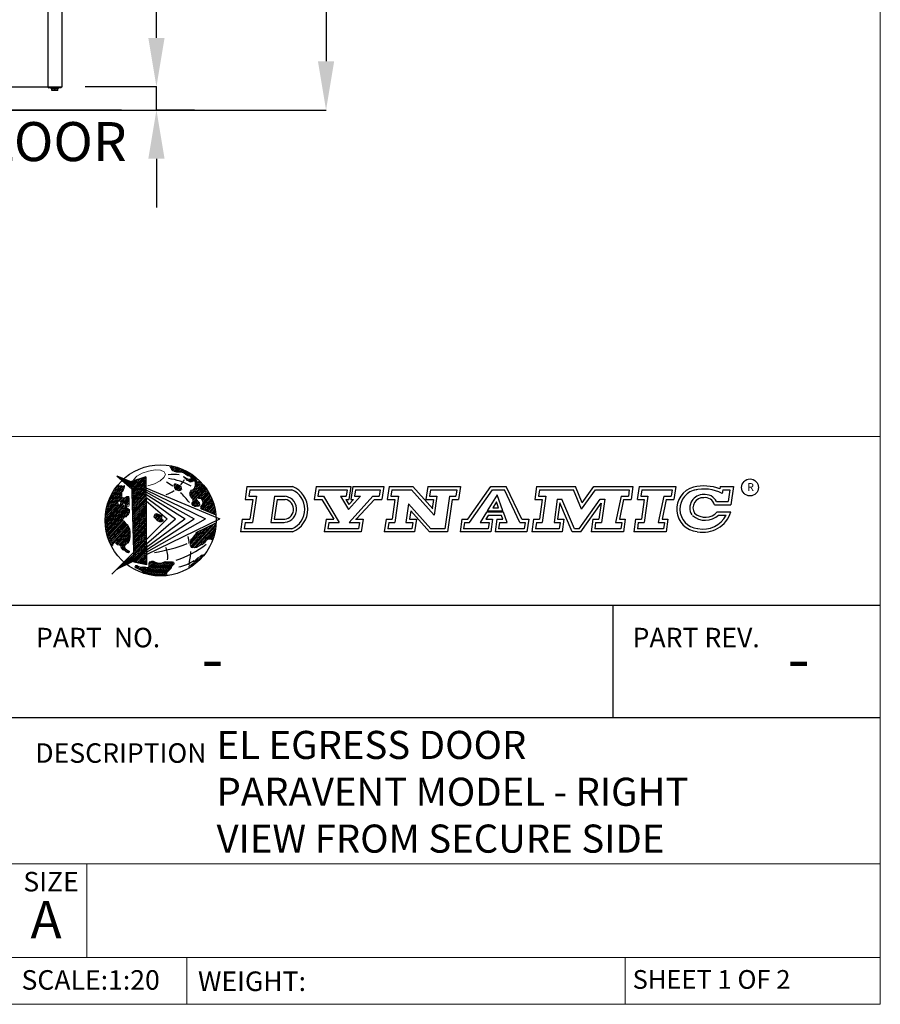
# Model space of a CAD drawing. Units: inches. Extents: x 11.2 to 21.5, y 0.4 to 8.2.
# Drawn here: x 19.2 to 21.5, y 0.4 to 3 of the extents above; entities that cross this region are included whole.
import ezdxf

# ---------------------------------------------------------------- set-up
doc = ezdxf.new("R2010")
doc.units = ezdxf.units.IN
doc.header["$MEASUREMENT"] = 0
doc.header["$PDSIZE"] = -1
doc.layers.add('FORMAT', color=7, linetype='Continuous')
doc.styles.add('SLDTEXTSTYLE0', font='GOTHIC.TTF', dxfattribs={"width": 0.913})
doc.styles.add('SLDTEXTSTYLE1', font='GOTHICB.TTF', dxfattribs={"width": 0.913})
doc.dimstyles.new('SLDDIMSTYLE0', dxfattribs={"dimtxt": 0.104167, "dimasz": 0.13, "dimexe": 0, "dimexo": 0.0625, "dimgap": 0.026042, "dimtad": 1, "dimlfac": 20, "dimrnd": 1e-09, "dimzin": 12, "dimdsep": 46, "dimtxsty": 'SLDTEXTSTYLE0', "dimsah": 1, "dimcen": 0.09, "dimadec": 0, "dimazin": 3, "dimtfac": 1, "dimtmove": 0, "dimatfit": 0, "dimfxl": 1, "dimfrac": 2, "dimtolj": 1, "dimtzin": 12, "dimarcsym": 0})

# ---------------------------------------------------------------- blocks, each defined once
blk = doc.blocks.new('*D31')
at = {"layer": 'Defpoints', "color": 0, "transparency": 16777216}
for p in [(19.3448, 2.8409), (19.5977, 2.7784), (19.762, 2.7784)]:
    blk.add_point(p, dxfattribs=at)
at = {"layer": 'FORMAT', "color": 0, "lineweight": -2, "transparency": 16777216}
for p, q in [((19.5977, 2.9709), (19.5977, 3.4288)), ((19.4073, 2.8409), (19.5977, 2.8409)), ((19.5977, 2.7784), (19.5977, 2.8409)), ((19.6995, 2.7784), (19.5977, 2.7784)), ((19.5977, 2.6484), (19.5977, 2.5184))]:
    blk.add_line(p, q, dxfattribs=at)
at = {"layer": 'FORMAT', "color": 0, "transparency": 16777216}
for points in [[(19.576, 2.9709), (19.6194, 2.9709), (19.5977, 2.8409)], [(19.576, 2.6484), (19.6194, 2.6484), (19.5977, 2.7784)]]:
    blk.add_solid(points, dxfattribs=at)
at = {"layer": 'FORMAT', "color": 0, "transparency": 16777216, "insert": (19.4623, 3.2649), "char_height": 0.10417, "attachment_point": 2, "rotation": 90, "style": 'SLDTEXTSTYLE0'}
blk.add_mtext('\\A1;1.25"', dxfattribs=at)
blk = doc.blocks.new('*D32')
at = {"layer": 'Defpoints', "color": 0, "transparency": 16777216}
for p in [(17.4893, 6.8176), (16.6837, 2.7784), (20.0504, 2.7784)]:
    blk.add_point(p, dxfattribs=at)
at = {"layer": 'FORMAT', "color": 0, "lineweight": -2, "transparency": 16777216}
for p, q in [((17.5518, 6.8176), (20.0504, 6.8176)), ((20.0504, 6.6876), (20.0504, 2.9084)), ((16.7462, 2.7784), (20.0504, 2.7784))]:
    blk.add_line(p, q, dxfattribs=at)
at = {"layer": 'FORMAT', "color": 0, "transparency": 16777216}
for points in [[(20.0287, 6.6876), (20.0721, 6.6876), (20.0504, 6.8176)], [(20.0287, 2.9084), (20.0721, 2.9084), (20.0504, 2.7784)]]:
    blk.add_solid(points, dxfattribs=at)
at = {"layer": 'FORMAT', "color": 0, "transparency": 16777216, "insert": (19.9696, 4.798), "char_height": 0.10417, "attachment_point": 5, "rotation": 90, "style": 'SLDTEXTSTYLE0'}
blk.add_mtext('\\A1;80.75"', dxfattribs=at)

msp = doc.modelspace()

# ---------------------------------------------------------------- linework, layer by layer
at = {"color": 8, "linetype": 'Continuous', "lineweight": 18, "true_color": 0x808080}
for p, q in [((21.52971, 0.39207), (21.52971, 8.19207)), ((15.30981, 1.90727), (21.52971, 1.90727)), ((19.21136, 0.76707), (21.52971, 0.76707)), ((19.41207, 0.76707), (19.41207, 0.51707)), ((19.21136, 0.51707), (21.52971, 0.51707)), ((19.67892, 0.51707), (19.67892, 0.39207)), ((20.84836, 0.51707), (20.84836, 0.39207)), ((21.52971, 0.39207), (11.22971, 0.39207))]:
    msp.add_line(p, q, dxfattribs=at)
for p, q in [((19.30782, 7.63942), (19.30782, 2.83942)), ((19.34482, 7.63942), (19.34482, 2.83942)), ((19.34482, 2.83942), (19.30782, 2.83942)), ((19.34332, 2.83942), (19.30932, 2.83942)), ((19.34332, 2.83763), (19.30932, 2.83763)), ((19.33409, 2.83008), (19.31854, 2.83008)), ((19.50409, 2.77841), (13.86338, 2.77841))]:
    msp.add_line(p, q)
at = {"color": 7, "linetype": 'Continuous', "lineweight": 25}
for p, q in [((19.30782, 2.83942), (19.00158, 2.83942)), ((19.30932, 2.83763), (19.30932, 2.83942)), ((19.30932, 2.83763), (19.31031, 2.83763)), ((19.31013, 2.83763), (19.31013, 2.83942)), ((19.31031, 2.83763), (19.31031, 2.83942)), ((19.31597, 2.83763), (19.31597, 2.83612)), ((19.31632, 2.83942), (19.31632, 2.83763)), ((19.31632, 2.83763), (19.31632, 2.83942)), ((19.32064, 2.83763), (19.32064, 2.83942)), ((19.32132, 2.83942), (19.32132, 2.83763)), ((19.33132, 2.83763), (19.33132, 2.83942)), ((19.332, 2.83763), (19.332, 2.83942)), ((19.33632, 2.83763), (19.33632, 2.83942)), ((19.33632, 2.83942), (19.33632, 2.83763)), ((19.33667, 2.83612), (19.33667, 2.83763)), ((19.34232, 2.83763), (19.34232, 2.83942)), ((19.3425, 2.83763), (19.3425, 2.83942)), ((19.34332, 2.83763), (19.34332, 2.83942)), ((19.33667, 2.83612), (19.31597, 2.83612)), ((19.31896, 2.83612), (19.31812, 2.83612)), ((19.31812, 2.83612), (19.32548, 2.83612)), ((19.31812, 2.83078), (19.31812, 2.83612)), ((19.31846, 2.8301), (19.3185, 2.83008)), ((19.32716, 2.83612), (19.31896, 2.83612)), ((19.31896, 2.83008), (19.31896, 2.83612)), ((19.32548, 2.83612), (19.33367, 2.83612)), ((19.32548, 2.83008), (19.32548, 2.83612)), ((19.33451, 2.83612), (19.32716, 2.83612)), ((19.32716, 2.83008), (19.32716, 2.83612)), ((19.33367, 2.83612), (19.33451, 2.83612)), ((19.33367, 2.83008), (19.33367, 2.83612)), ((19.33451, 2.83078), (19.33451, 2.83612))]:
    msp.add_line(p, q, dxfattribs=at)
for points in [[(19.31812, 2.83078), (19.31815, 2.83068), (19.31822, 2.83048), (19.31832, 2.83026), (19.31843, 2.83011), (19.3185, 2.83009), (19.31854, 2.83008)], [(19.33451, 2.83078), (19.33448, 2.83068), (19.33441, 2.83048), (19.33431, 2.83026), (19.3342, 2.83011), (19.33413, 2.83009), (19.33409, 2.83008)]]:
    msp.add_open_spline(points, degree=3, knots=[0, 0, 0, 0, 0.2472686, 0.4953626, 0.746874, 1, 1, 1, 1], dxfattribs=at)
at = {"layer": 'FORMAT', "color": 7, "linetype": 'Continuous', "lineweight": 18}
for p, q in [((19.57673, 1.81502), (19.55964, 1.80905)), ((19.59403, 1.81788), (19.57673, 1.81502)), ((19.60874, 1.81716), (19.59403, 1.81788)), ((19.61847, 1.81298), (19.60874, 1.81716)), ((19.62166, 1.80602), (19.61847, 1.81298)), ((19.63647, 1.82387), (19.63352, 1.82778)), ((19.63833, 1.81935), (19.63647, 1.82387)), ((19.6411, 1.81554), (19.63833, 1.81935)), ((19.64573, 1.81355), (19.6411, 1.81554)), ((19.65049, 1.81267), (19.64573, 1.81355)), ((19.65084, 1.81214), (19.64684, 1.81347)), ((19.54553, 1.80093), (19.53667, 1.79198)), ((19.55964, 1.80905), (19.54553, 1.80093)), ((19.5924, 1.78082), (19.60748, 1.78852)), ((19.60748, 1.78852), (19.61779, 1.7974)), ((19.61779, 1.7974), (19.62166, 1.80602)), ((19.66083, 1.81181), (19.65084, 1.81214)), ((19.66616, 1.81148), (19.66083, 1.81181)), ((19.67182, 1.80981), (19.66616, 1.81148)), ((19.6711, 1.79867), (19.66949, 1.8005)), ((19.66949, 1.8005), (19.67449, 1.79817)), ((19.67482, 1.79518), (19.6711, 1.79867)), ((19.67882, 1.80383), (19.67182, 1.80981)), ((19.67449, 1.79817), (19.68182, 1.79385)), ((19.68015, 1.78952), (19.67482, 1.79518)), ((19.68148, 1.80216), (19.67882, 1.80383)), ((19.68415, 1.78786), (19.68015, 1.78952)), ((19.68881, 1.80017), (19.68148, 1.80216)), ((19.68182, 1.79385), (19.68701, 1.79343)), ((19.68681, 1.78586), (19.68415, 1.78786)), ((19.68701, 1.79343), (19.69048, 1.79551)), ((19.69048, 1.79551), (19.68881, 1.80017)), ((19.69544, 1.78843), (19.69148, 1.78586)), ((19.6988, 1.78952), (19.69544, 1.78843)), ((19.70147, 1.78586), (19.6988, 1.78952)), ((19.49392, 1.777), (19.49549, 1.7771)), ((19.49549, 1.7771), (19.49928, 1.77567)), ((19.49928, 1.77567), (19.50441, 1.77653)), ((19.50441, 1.77653), (19.50555, 1.77482)), ((19.50555, 1.77482), (19.50925, 1.7751)), ((19.50982, 1.76457), (19.5084, 1.76002)), ((19.50925, 1.7751), (19.51238, 1.77624)), ((19.51125, 1.7697), (19.50982, 1.76457)), ((19.51262, 1.7738), (19.51125, 1.7697)), ((19.51238, 1.77624), (19.51262, 1.7738)), ((19.575, 1.77553), (19.5924, 1.78082)), ((19.64584, 1.78087), (19.64474, 1.77812)), ((19.64474, 1.77812), (19.64484, 1.77422)), ((19.64484, 1.77422), (19.64649, 1.76878)), ((19.64956, 1.78098), (19.64584, 1.78087)), ((19.64649, 1.76878), (19.64984, 1.7649)), ((19.6545, 1.77887), (19.64956, 1.78098)), ((19.64984, 1.7649), (19.6585, 1.76257)), ((19.65989, 1.77624), (19.6545, 1.77887)), ((19.6585, 1.76257), (19.66383, 1.7639)), ((19.6635, 1.77289), (19.65989, 1.77624)), ((19.66516, 1.76557), (19.6635, 1.77289)), ((19.69148, 1.78586), (19.68681, 1.78586)), ((19.68681, 1.75825), (19.68981, 1.76357)), ((19.68981, 1.76357), (19.69614, 1.76523)), ((19.69614, 1.76523), (19.6988, 1.76823)), ((19.6988, 1.76823), (19.70147, 1.77655)), ((19.70147, 1.77655), (19.70147, 1.78586)), ((19.49967, 1.73488), (19.49561, 1.73378)), ((19.50151, 1.73341), (19.49948, 1.73488)), ((19.50526, 1.75945), (19.50498, 1.75433)), ((19.50498, 1.75433), (19.50498, 1.74807)), ((19.50498, 1.74807), (19.50583, 1.74465)), ((19.5084, 1.76002), (19.50526, 1.75945)), ((19.50583, 1.74465), (19.50925, 1.74351)), ((19.50925, 1.74351), (19.51295, 1.74323)), ((19.51295, 1.74323), (19.51609, 1.74494)), ((19.51609, 1.74494), (19.51837, 1.74693)), ((19.51837, 1.74693), (19.5215, 1.74721)), ((19.5215, 1.74721), (19.52435, 1.74693)), ((19.52435, 1.74693), (19.52464, 1.74181)), ((19.52464, 1.74181), (19.52492, 1.73725)), ((19.52492, 1.73725), (19.52521, 1.73213)), ((19.68681, 1.75026), (19.68681, 1.75825)), ((19.69114, 1.74361), (19.68681, 1.75026)), ((19.69481, 1.73962), (19.69114, 1.74361)), ((19.69514, 1.73629), (19.69481, 1.73962)), ((19.69481, 1.73163), (19.69514, 1.73629)), ((19.7038, 1.74361), (19.70379, 1.74155)), ((19.70379, 1.74155), (19.70513, 1.73862)), ((19.7088, 1.74228), (19.7038, 1.74361)), ((19.70513, 1.73862), (19.7098, 1.7333)), ((19.71113, 1.74161), (19.7088, 1.74228)), ((19.71679, 1.74195), (19.71113, 1.74161)), ((19.72012, 1.73762), (19.71679, 1.74195)), ((19.72145, 1.73163), (19.72012, 1.73762)), ((19.49561, 1.73378), (19.49468, 1.73027)), ((19.49468, 1.73027), (19.49524, 1.72788)), ((19.49524, 1.72788), (19.49653, 1.72456)), ((19.49653, 1.72456), (19.50059, 1.72511)), ((19.50059, 1.72511), (19.50207, 1.7288)), ((19.50225, 1.73101), (19.50151, 1.73341)), ((19.50207, 1.7288), (19.50225, 1.73101)), ((19.50798, 1.72953), (19.50798, 1.72732)), ((19.51148, 1.72953), (19.50798, 1.72953)), ((19.50798, 1.72732), (19.50871, 1.72363)), ((19.50871, 1.72363), (19.51093, 1.72234)), ((19.51093, 1.72234), (19.51315, 1.72179)), ((19.51462, 1.7264), (19.51278, 1.72898)), ((19.51315, 1.72179), (19.51481, 1.72216)), ((19.51536, 1.72437), (19.51462, 1.7264)), ((19.51481, 1.72216), (19.51536, 1.72437)), ((19.51894, 1.72075), (19.51609, 1.71932)), ((19.51609, 1.71932), (19.51894, 1.71705)), ((19.52407, 1.72132), (19.51894, 1.72075)), ((19.51894, 1.71705), (19.52207, 1.7142)), ((19.52207, 1.7142), (19.52578, 1.71249)), ((19.52521, 1.72502), (19.52407, 1.72132)), ((19.52521, 1.73213), (19.52521, 1.72502)), ((19.52578, 1.71249), (19.52606, 1.70908)), ((19.52606, 1.70908), (19.52578, 1.70566)), ((19.69227, 1.7266), (19.69248, 1.72997)), ((19.69481, 1.72298), (19.69227, 1.7266)), ((19.69248, 1.72997), (19.69481, 1.73163)), ((19.70014, 1.72065), (19.69481, 1.72298)), ((19.7038, 1.72065), (19.70014, 1.72065)), ((19.71046, 1.72165), (19.7038, 1.72065)), ((19.7098, 1.7333), (19.71226, 1.72992)), ((19.71313, 1.72598), (19.71046, 1.72165)), ((19.71226, 1.72992), (19.71313, 1.72598)), ((19.71579, 1.71533), (19.71613, 1.72099)), ((19.72012, 1.71267), (19.71579, 1.71533)), ((19.71613, 1.72099), (19.72046, 1.72564)), ((19.72745, 1.71034), (19.72012, 1.71267)), ((19.72046, 1.72564), (19.72145, 1.73163)), ((19.73144, 1.70836), (19.72745, 1.71034)), ((19.50927, 1.68913), (19.50781, 1.68579)), ((19.50781, 1.68579), (19.50801, 1.68329)), ((19.50801, 1.68329), (19.51185, 1.6812)), ((19.50897, 1.68802), (19.5084, 1.68688)), ((19.50982, 1.69115), (19.50897, 1.68802)), ((19.51694, 1.69286), (19.50982, 1.69115)), ((19.51951, 1.69599), (19.51694, 1.69286)), ((19.5235, 1.69912), (19.51951, 1.69599)), ((19.52578, 1.70566), (19.5235, 1.69912)), ((19.59207, 1.69664), (19.59118, 1.69278)), ((19.59118, 1.69278), (19.59326, 1.68982)), ((19.59385, 1.70035), (19.59207, 1.69664)), ((19.59326, 1.68982), (19.59667, 1.687)), ((19.59712, 1.70139), (19.59385, 1.70035)), ((19.59667, 1.687), (19.59979, 1.683)), ((19.60009, 1.70065), (19.59712, 1.70139)), ((19.59979, 1.683), (19.60261, 1.68151)), ((19.60454, 1.69916), (19.60009, 1.70065)), ((19.60261, 1.68151), (19.60544, 1.67944)), ((19.60915, 1.69709), (19.60454, 1.69916)), ((19.61182, 1.69442), (19.61048, 1.69605)), ((19.61167, 1.69101), (19.61182, 1.69442)), ((19.61227, 1.68641), (19.61167, 1.69101)), ((19.61524, 1.68403), (19.61227, 1.68641)), ((19.61598, 1.68092), (19.61524, 1.68403)), ((19.51185, 1.6812), (19.51359, 1.67841)), ((19.51359, 1.67841), (19.51674, 1.67458)), ((19.51674, 1.67458), (19.52058, 1.67109)), ((19.52058, 1.67109), (19.52337, 1.66725)), ((19.52337, 1.66725), (19.52651, 1.66063)), ((19.52651, 1.66063), (19.52721, 1.65086)), ((19.60544, 1.67944), (19.61078, 1.67959)), ((19.61078, 1.67959), (19.61598, 1.68092)), ((19.52756, 1.64075), (19.52546, 1.62889)), ((19.52721, 1.65086), (19.52756, 1.64075)), ((19.68991, 1.63271), (19.68831, 1.62745)), ((19.69426, 1.63636), (19.68991, 1.63271)), ((19.69838, 1.64208), (19.69426, 1.63636)), ((19.7025, 1.6471), (19.69838, 1.64208)), ((19.70401, 1.65087), (19.7025, 1.6471)), ((19.72812, 1.62563), (19.73155, 1.6302)), ((19.73155, 1.6302), (19.73612, 1.63339)), ((19.73612, 1.63339), (19.73978, 1.63317)), ((19.73978, 1.63317), (19.74482, 1.63202)), ((19.74482, 1.63202), (19.74759, 1.63078)), ((19.47868, 1.61529), (19.47658, 1.61634)), ((19.48147, 1.61704), (19.47868, 1.61529)), ((19.48287, 1.62436), (19.48007, 1.62227)), ((19.48007, 1.62227), (19.48147, 1.61704)), ((19.48671, 1.62366), (19.48287, 1.62436)), ((19.48985, 1.62157), (19.48671, 1.62366)), ((19.49404, 1.61808), (19.48985, 1.62157)), ((19.50137, 1.61669), (19.49404, 1.61808)), ((19.50382, 1.61006), (19.50137, 1.61669)), ((19.50801, 1.60483), (19.50382, 1.61006)), ((19.51429, 1.60169), (19.50801, 1.60483)), ((19.51394, 1.61983), (19.5122, 1.61669)), ((19.5122, 1.61669), (19.51324, 1.61181)), ((19.51324, 1.61181), (19.51534, 1.60727)), ((19.52197, 1.62262), (19.51394, 1.61983)), ((19.51534, 1.60727), (19.51848, 1.60448)), ((19.51848, 1.60448), (19.52232, 1.60274)), ((19.52546, 1.62889), (19.52197, 1.62262)), ((19.52232, 1.60274), (19.52581, 1.601)), ((19.68854, 1.6254), (19.68808, 1.61603)), ((19.68808, 1.61603), (19.69014, 1.61078)), ((19.68831, 1.62745), (19.68854, 1.6254)), ((19.69014, 1.61078), (19.69815, 1.61032)), ((19.69815, 1.61032), (19.70501, 1.61123)), ((19.70501, 1.61123), (19.70913, 1.61375)), ((19.70913, 1.61375), (19.71325, 1.61649)), ((19.71325, 1.61649), (19.7208, 1.61877)), ((19.7208, 1.61877), (19.72812, 1.62563)), ((19.51743, 1.59855), (19.51429, 1.60169)), ((19.52197, 1.59681), (19.51743, 1.59855)), ((19.52511, 1.59751), (19.52197, 1.59681)), ((19.52581, 1.601), (19.52511, 1.59751)), ((19.70187, 1.57699), (19.69755, 1.56997)), ((19.70858, 1.58337), (19.70187, 1.57699)), ((19.71449, 1.58672), (19.70858, 1.58337)), ((19.71816, 1.59055), (19.71449, 1.58672)), ((19.72629, 1.59267), (19.71816, 1.59055)), ((19.54046, 1.55907), (19.54154, 1.56314)), ((19.5436, 1.55592), (19.54046, 1.55907)), ((19.54154, 1.56314), (19.54537, 1.56278)), ((19.5486, 1.55392), (19.5436, 1.55592)), ((19.54537, 1.56278), (19.55023, 1.55989)), ((19.55322, 1.55121), (19.5486, 1.55392)), ((19.55023, 1.55989), (19.55811, 1.5588)), ((19.55648, 1.55039), (19.55322, 1.55121)), ((19.56055, 1.54714), (19.55648, 1.55039)), ((19.55811, 1.5588), (19.5668, 1.55907)), ((19.5668, 1.55907), (19.57163, 1.55757)), ((19.57163, 1.55757), (19.57603, 1.55772)), ((19.57603, 1.55772), (19.57766, 1.55934)), ((19.57766, 1.5645), (19.57793, 1.57128)), ((19.57766, 1.55934), (19.57766, 1.5645)), ((19.57793, 1.57128), (19.58418, 1.57426)), ((19.58418, 1.57426), (19.59015, 1.57426)), ((19.59015, 1.57426), (19.59558, 1.57155)), ((19.59558, 1.57155), (19.60292, 1.56911)), ((19.60292, 1.56911), (19.60892, 1.56897)), ((19.60892, 1.56897), (19.61459, 1.57074)), ((19.61459, 1.57074), (19.6184, 1.57291)), ((19.6184, 1.57291), (19.62872, 1.57263)), ((19.62872, 1.57263), (19.63523, 1.57236)), ((19.63741, 1.55609), (19.62953, 1.54904)), ((19.63523, 1.57236), (19.64049, 1.57309)), ((19.64039, 1.5626), (19.63741, 1.55609)), ((19.64501, 1.56748), (19.64039, 1.5626)), ((19.64049, 1.57309), (19.64447, 1.57182)), ((19.64447, 1.57182), (19.64501, 1.56748)), ((19.68477, 1.56167), (19.68351, 1.55514)), ((19.69164, 1.5655), (19.68477, 1.56167)), ((19.69755, 1.56997), (19.69164, 1.5655)), ((19.56432, 1.54186), (19.56055, 1.54714)), ((19.62953, 1.54904), (19.62491, 1.54361)), ((19.62491, 1.54361), (19.626, 1.53737)), ((19.626, 1.53737), (19.6263, 1.53603))]:
    msp.add_line(p, q, dxfattribs=at)
at = {"layer": 'FORMAT', "color": 7, "linetype": 'Continuous'}
for p, q in [((19.63392, 1.8273), (19.63566, 1.82919)), ((19.63594, 1.82468), (19.63941, 1.82846)), ((19.6375, 1.82183), (19.64287, 1.82768)), ((19.63872, 1.81833), (19.64647, 1.82679)), ((19.64079, 1.81576), (19.65001, 1.82582)), ((19.64377, 1.81418), (19.65348, 1.82477)), ((19.64736, 1.81327), (19.65688, 1.82365)), ((19.65023, 1.8123), (19.65972, 1.82265)), ((19.65414, 1.81172), (19.66301, 1.8214)), ((19.6586, 1.81176), (19.66624, 1.82009)), ((19.66303, 1.81177), (19.66941, 1.81872)), ((19.66684, 1.81137), (19.67234, 1.81737)), ((19.67042, 1.81045), (19.6754, 1.81588)), ((19.67335, 1.80882), (19.67841, 1.81433)), ((19.49165, 1.80251), (19.532, 1.7679)), ((19.49165, 1.80251), (19.53168, 1.78026)), ((19.49165, 1.80251), (19.53176, 1.77722)), ((19.49165, 1.80251), (19.53187, 1.77304)), ((19.49165, 1.80251), (19.53153, 1.7859)), ((19.49165, 1.80251), (19.5316, 1.78315)), ((19.56932, 1.79972), (19.53149, 1.78742)), ((19.53149, 1.78742), (19.53721, 1.57211)), ((19.53155, 1.78485), (19.53493, 1.78854)), ((19.53163, 1.78198), (19.5388, 1.78979)), ((19.53173, 1.77841), (19.54359, 1.79135)), ((19.53183, 1.77458), (19.54875, 1.79303)), ((19.53195, 1.76988), (19.55506, 1.79508)), ((19.53208, 1.76519), (19.56137, 1.79713)), ((19.5322, 1.7605), (19.56768, 1.79919)), ((19.53232, 1.75621), (19.56935, 1.7966)), ((19.53244, 1.75152), (19.5694, 1.79182)), ((19.53256, 1.74682), (19.56944, 1.78704)), ((19.56932, 1.79972), (19.57152, 1.56508)), ((19.67211, 1.79781), (19.67315, 1.79894)), ((19.67447, 1.79554), (19.67599, 1.79719)), ((19.6758, 1.80666), (19.68136, 1.81272)), ((19.67662, 1.79304), (19.67867, 1.79529)), ((19.67816, 1.8044), (19.68426, 1.81105)), ((19.67873, 1.79053), (19.68179, 1.79385)), ((19.68082, 1.80245), (19.68712, 1.80932)), ((19.68168, 1.78891), (19.68575, 1.79335)), ((19.68445, 1.80159), (19.68991, 1.80755)), ((19.6846, 1.78755), (19.69785, 1.80199)), ((19.68634, 1.75529), (19.71519, 1.78675)), ((19.68728, 1.78565), (19.70045, 1.8)), ((19.68806, 1.8007), (19.69266, 1.80571)), ((19.69019, 1.79819), (19.69535, 1.80382)), ((19.69227, 1.78625), (19.703, 1.79795)), ((19.69939, 1.78919), (19.7055, 1.79585)), ((19.70126, 1.7864), (19.70795, 1.7937)), ((19.70149, 1.77663), (19.71289, 1.78907)), ((19.70215, 1.78219), (19.70762, 1.78815)), ((19.46458, 1.71752), (19.51046, 1.76755)), ((19.46635, 1.72428), (19.51283, 1.77496)), ((19.46868, 1.73164), (19.50811, 1.77464)), ((19.47113, 1.73825), (19.50515, 1.77535)), ((19.4752, 1.74751), (19.50127, 1.77594)), ((19.48143, 1.75914), (19.49717, 1.7763)), ((19.53269, 1.74213), (19.56948, 1.78226)), ((19.53281, 1.73744), (19.56953, 1.77748)), ((19.53294, 1.73275), (19.56957, 1.7727)), ((19.53306, 1.72805), (19.56962, 1.76792)), ((19.53319, 1.72336), (19.56966, 1.76314)), ((19.5696, 1.77004), (19.7673, 1.68767)), ((19.56965, 1.76471), (19.72858, 1.68767)), ((19.64483, 1.77432), (19.6506, 1.78061)), ((19.64496, 1.77929), (19.64682, 1.78132)), ((19.64574, 1.77048), (19.65375, 1.77922)), ((19.64734, 1.7674), (19.65686, 1.77779)), ((19.64947, 1.76518), (19.65971, 1.77635)), ((19.65238, 1.76352), (19.66235, 1.77439)), ((19.65597, 1.76261), (19.66412, 1.7715)), ((19.66071, 1.76295), (19.66494, 1.76757)), ((19.68666, 1.75081), (19.71744, 1.78438)), ((19.68802, 1.74746), (19.71868, 1.7809)), ((19.68998, 1.74477), (19.72181, 1.77948)), ((19.69192, 1.72785), (19.72982, 1.76919)), ((19.69237, 1.74255), (19.72392, 1.77695)), ((19.69448, 1.74031), (19.72585, 1.77452)), ((19.69515, 1.7362), (19.72786, 1.77188)), ((19.70936, 1.74205), (19.73173, 1.76644)), ((19.71363, 1.74187), (19.73347, 1.76351)), ((19.71768, 1.74146), (19.73538, 1.76076)), ((19.83938, 1.7735), (19.8345, 1.73936)), ((19.83938, 1.7735), (19.96078, 1.7735)), ((19.8466, 1.76518), (19.84409, 1.74768)), ((19.8466, 1.76518), (19.95914, 1.76518)), ((20.02357, 1.7735), (20.01869, 1.73936)), ((20.02357, 1.7735), (20.11641, 1.7735)), ((20.03079, 1.76518), (20.02829, 1.74768)), ((20.03079, 1.76518), (20.10681, 1.76518)), ((20.10681, 1.76518), (20.10431, 1.74768)), ((20.11641, 1.7735), (20.11152, 1.73936)), ((20.12153, 1.7735), (20.11665, 1.73936)), ((20.12153, 1.7735), (20.20454, 1.7735)), ((20.12874, 1.76518), (20.12624, 1.74768)), ((20.12874, 1.76518), (20.19494, 1.76518)), ((20.19494, 1.76518), (20.19244, 1.74768)), ((20.20454, 1.7735), (20.19965, 1.73936)), ((20.21857, 1.7735), (20.21369, 1.73936)), ((20.21857, 1.7735), (20.282, 1.7735)), ((20.22579, 1.76518), (20.22328, 1.74768)), ((20.22579, 1.76518), (20.27829, 1.76518)), ((20.27829, 1.76518), (20.33921, 1.69718)), ((20.282, 1.7735), (20.33501, 1.71434)), ((20.32172, 1.7735), (20.31683, 1.73936)), ((20.32172, 1.7735), (20.40915, 1.7735)), ((20.32893, 1.76518), (20.32643, 1.74768)), ((20.32893, 1.76518), (20.39955, 1.76518)), ((20.39955, 1.76518), (20.39705, 1.74768)), ((20.40915, 1.7735), (20.40426, 1.73936)), ((20.42882, 1.68637), (20.49027, 1.7735)), ((20.43314, 1.67805), (20.49459, 1.76518)), ((20.49027, 1.7735), (20.53149, 1.7735)), ((20.49459, 1.76518), (20.52623, 1.76518)), ((20.56755, 1.67805), (20.52623, 1.76518)), ((20.57281, 1.68637), (20.53149, 1.7735)), ((20.6125, 1.7735), (20.60761, 1.73936)), ((20.6125, 1.7735), (20.71589, 1.7735)), ((20.61971, 1.76518), (20.61721, 1.74768)), ((20.61971, 1.76518), (20.71041, 1.76518)), ((20.73253, 1.71363), (20.71041, 1.76518)), ((20.73433, 1.73053), (20.71589, 1.7735)), ((20.73253, 1.71363), (20.76919, 1.76518)), ((20.73433, 1.73053), (20.7649, 1.7735)), ((20.7649, 1.7735), (20.86938, 1.7735)), ((20.76919, 1.76518), (20.85979, 1.76518)), ((20.85979, 1.76518), (20.85728, 1.74768)), ((20.86938, 1.7735), (20.8645, 1.73936)), ((20.88608, 1.7735), (20.8812, 1.73936)), ((20.88608, 1.7735), (20.98382, 1.7735)), ((20.8933, 1.76518), (20.89079, 1.74768)), ((20.8933, 1.76518), (20.97423, 1.76518)), ((20.97423, 1.76518), (20.97173, 1.74768)), ((20.98382, 1.7735), (20.97894, 1.73936)), ((21.10212, 1.7735), (21.10125, 1.7674)), ((21.10212, 1.7735), (21.13749, 1.7735)), ((21.10934, 1.76518), (21.10793, 1.75532)), ((21.10934, 1.76518), (21.12789, 1.76518)), ((21.12789, 1.76518), (21.12335, 1.73338)), ((21.13749, 1.7735), (21.13056, 1.72506)), ((19.46064, 1.67941), (19.52283, 1.74723)), ((19.46149, 1.69966), (19.50501, 1.74712)), ((19.46222, 1.70528), (19.50511, 1.75206)), ((19.46323, 1.71122), (19.50466, 1.7564)), ((19.49812, 1.73477), (19.50666, 1.74409)), ((19.50141, 1.73354), (19.51039, 1.74332)), ((19.50217, 1.72954), (19.51781, 1.74659)), ((19.51111, 1.72962), (19.52496, 1.74473)), ((19.51377, 1.7277), (19.52466, 1.73957)), ((19.51533, 1.72457), (19.52508, 1.7352)), ((19.53329, 1.71949), (19.5697, 1.7592)), ((19.53342, 1.7148), (19.56975, 1.75442)), ((19.53354, 1.71011), (19.56979, 1.74964)), ((19.53366, 1.70542), (19.56984, 1.74486)), ((19.53379, 1.70072), (19.56988, 1.74008)), ((19.53391, 1.69603), (19.56993, 1.7353)), ((19.5697, 1.75912), (19.69822, 1.68767)), ((19.56976, 1.75326), (19.67447, 1.68723)), ((19.56983, 1.74522), (19.64895, 1.68723)), ((19.56992, 1.73539), (19.62607, 1.68723)), ((19.69338, 1.72462), (19.70557, 1.73792)), ((19.69566, 1.72228), (19.70769, 1.73539)), ((19.71561, 1.71989), (19.74202, 1.74869)), ((19.71582, 1.71529), (19.74242, 1.74429)), ((19.71852, 1.71326), (19.74503, 1.74217)), ((19.71963, 1.73876), (19.73713, 1.75784)), ((19.72088, 1.73529), (19.73882, 1.75485)), ((19.72148, 1.73112), (19.74045, 1.7518)), ((19.72189, 1.71211), (19.74642, 1.73885)), ((19.72525, 1.71094), (19.74774, 1.73547)), ((19.8345, 1.73936), (19.85485, 1.73936)), ((19.84409, 1.74768), (19.86444, 1.74768)), ((19.85485, 1.73936), (19.84727, 1.68637)), ((19.86444, 1.74768), (19.85449, 1.67805)), ((19.91263, 1.74768), (19.90267, 1.67805)), ((19.91985, 1.73936), (19.91227, 1.68637)), ((19.91263, 1.74768), (19.94144, 1.74768)), ((19.91985, 1.73936), (19.94144, 1.73936)), ((20.01869, 1.73936), (20.03904, 1.73936)), ((20.02829, 1.74768), (20.04376, 1.74768)), ((20.03904, 1.73936), (20.07076, 1.68637)), ((20.04376, 1.74768), (20.08543, 1.67805)), ((20.08871, 1.74768), (20.11004, 1.71204)), ((20.08871, 1.74768), (20.10431, 1.74768)), ((20.10338, 1.73936), (20.11145, 1.72588)), ((20.10338, 1.73936), (20.11152, 1.73936)), ((20.14272, 1.74768), (20.11004, 1.71204)), ((20.1238, 1.73936), (20.11145, 1.72588)), ((20.17565, 1.74768), (20.11181, 1.67805)), ((20.11665, 1.73936), (20.1238, 1.73936)), ((20.12624, 1.74768), (20.14272, 1.74768)), ((20.17931, 1.73936), (20.13143, 1.68714)), ((20.17565, 1.74768), (20.19244, 1.74768)), ((20.17931, 1.73936), (20.19965, 1.73936)), ((20.21369, 1.73936), (20.23404, 1.73936)), ((20.22328, 1.74768), (20.24363, 1.74768)), ((20.23404, 1.73936), (20.22646, 1.68637)), ((20.24363, 1.74768), (20.23367, 1.67805)), ((20.31683, 1.73936), (20.33683, 1.73936)), ((20.32643, 1.74768), (20.34643, 1.74768)), ((20.33683, 1.73936), (20.33339, 1.71531)), ((20.34643, 1.74768), (20.33921, 1.69718)), ((20.37986, 1.74768), (20.36744, 1.66084)), ((20.38707, 1.73936), (20.37465, 1.65252)), ((20.37986, 1.74768), (20.39705, 1.74768)), ((20.38707, 1.73936), (20.40426, 1.73936)), ((20.5068, 1.75135), (20.48068, 1.70896)), ((20.52261, 1.70896), (20.5068, 1.75135)), ((20.60761, 1.73936), (20.62761, 1.73936)), ((20.61721, 1.74768), (20.63714, 1.74768)), ((20.62761, 1.73936), (20.62038, 1.68637)), ((20.63714, 1.74768), (20.62764, 1.67805)), ((20.6674, 1.73972), (20.65898, 1.67805)), ((20.6674, 1.73972), (20.67931, 1.73972)), ((20.71316, 1.66084), (20.67931, 1.73972)), ((20.7257, 1.66084), (20.7818, 1.73972)), ((20.7818, 1.73972), (20.79421, 1.73972)), ((20.79421, 1.73972), (20.7858, 1.67805)), ((20.83776, 1.74768), (20.823, 1.67805)), ((20.8445, 1.73936), (20.83327, 1.68637)), ((20.83776, 1.74768), (20.85728, 1.74768)), ((20.8445, 1.73936), (20.8645, 1.73936)), ((20.88169, 1.73936), (20.89972, 1.73936)), ((20.89079, 1.74768), (20.90925, 1.74768)), ((20.89972, 1.73936), (20.89249, 1.68637)), ((20.90925, 1.74768), (20.89976, 1.67805)), ((20.95171, 1.74768), (20.93695, 1.67805)), ((20.95845, 1.73936), (20.94722, 1.68637)), ((20.95171, 1.74768), (20.97173, 1.74768)), ((20.95845, 1.73936), (20.97894, 1.73936)), ((19.46059, 1.68419), (19.4973, 1.72423)), ((19.4607, 1.68914), (19.49542, 1.72701)), ((19.46083, 1.6748), (19.50805, 1.72629)), ((19.46099, 1.69429), (19.49466, 1.731)), ((19.46116, 1.67032), (19.50947, 1.72301)), ((19.4616, 1.66598), (19.51281, 1.72182)), ((19.46216, 1.66176), (19.52527, 1.73058)), ((19.46282, 1.65765), (19.51791, 1.71772)), ((19.46358, 1.65365), (19.52042, 1.71564)), ((19.46443, 1.64975), (19.52314, 1.71377)), ((19.46537, 1.64595), (19.526, 1.71207)), ((19.53404, 1.69134), (19.56997, 1.73052)), ((19.53418, 1.68616), (19.57002, 1.72525)), ((19.5343, 1.68147), (19.57006, 1.72047)), ((19.53443, 1.67678), (19.57011, 1.71569)), ((19.53453, 1.67291), (19.57015, 1.71175)), ((19.69879, 1.72086), (19.71, 1.73308)), ((19.70301, 1.72064), (19.71199, 1.73042)), ((19.70753, 1.72073), (19.71316, 1.72687)), ((19.71631, 1.71466), (19.75649, 1.69792)), ((19.72845, 1.7096), (19.74899, 1.732)), ((19.73166, 1.70827), (19.75017, 1.72846)), ((19.73486, 1.70693), (19.75128, 1.72484)), ((19.73806, 1.7056), (19.75231, 1.72113)), ((19.74127, 1.70427), (19.75325, 1.71734)), ((19.74447, 1.70293), (19.75412, 1.71345)), ((19.74768, 1.7016), (19.75489, 1.70946)), ((20.27064, 1.72729), (20.2636, 1.67805)), ((20.27064, 1.72729), (20.33017, 1.66084)), ((20.27635, 1.70845), (20.27319, 1.68637)), ((20.27635, 1.70845), (20.32646, 1.65252)), ((20.48068, 1.70896), (20.52261, 1.70896)), ((20.50496, 1.73249), (20.49558, 1.71728)), ((20.49558, 1.71728), (20.51062, 1.71728)), ((20.51062, 1.71728), (20.50496, 1.73249)), ((20.67446, 1.72993), (20.66852, 1.68637)), ((20.70767, 1.65252), (20.67446, 1.72993)), ((20.72999, 1.65252), (20.78435, 1.72895)), ((20.78435, 1.72895), (20.77854, 1.68637)), ((21.08682, 1.72506), (21.13056, 1.72506)), ((21.09256, 1.73338), (21.12335, 1.73338)), ((19.46639, 1.64223), (19.5259, 1.70713)), ((19.46749, 1.6386), (19.50826, 1.68306)), ((19.46866, 1.63505), (19.51132, 1.68157)), ((19.53465, 1.66822), (19.57019, 1.70697)), ((19.53478, 1.66353), (19.57024, 1.70219)), ((19.5349, 1.65883), (19.57028, 1.69741)), ((19.53504, 1.6538), (19.57033, 1.69229)), ((19.53516, 1.64911), (19.57037, 1.68751)), ((19.53528, 1.64441), (19.57042, 1.68273)), ((19.62607, 1.68723), (19.57089, 1.63212)), ((19.571, 1.62072), (19.64895, 1.68723)), ((19.57108, 1.61183), (19.67362, 1.68772)), ((19.57115, 1.60486), (19.69822, 1.68767)), ((19.57121, 1.59828), (19.72858, 1.68767)), ((19.57127, 1.59197), (19.7673, 1.68767)), ((19.59118, 1.69282), (19.59876, 1.70109)), ((19.59303, 1.69002), (19.60216, 1.69997)), ((19.59562, 1.688), (19.6055, 1.69878)), ((19.59775, 1.68551), (19.60861, 1.69735)), ((19.59985, 1.68296), (19.6112, 1.69534)), ((19.60282, 1.68138), (19.61168, 1.69103)), ((19.60546, 1.67943), (19.61209, 1.68665)), ((19.61048, 1.69605), (19.60915, 1.69709)), ((19.60995, 1.67949), (19.61466, 1.68462)), ((19.75088, 1.70026), (19.75556, 1.70537)), ((19.82692, 1.68637), (19.82208, 1.65252)), ((19.82692, 1.68637), (19.84727, 1.68637)), ((19.91227, 1.68637), (19.939, 1.68637)), ((20.05041, 1.68637), (20.04556, 1.65252)), ((20.05041, 1.68637), (20.07076, 1.68637)), ((20.12899, 1.68637), (20.14934, 1.68637)), ((20.14934, 1.68637), (20.1445, 1.65252)), ((20.21053, 1.68637), (20.20569, 1.65252)), ((20.21053, 1.68637), (20.22646, 1.68637)), ((20.27319, 1.68637), (20.29157, 1.68637)), ((20.29157, 1.68637), (20.28673, 1.65252)), ((20.41289, 1.68637), (20.40805, 1.65252)), ((20.41289, 1.68637), (20.42882, 1.68637)), ((20.47824, 1.705), (20.46164, 1.67805)), ((20.48289, 1.69668), (20.47654, 1.68637)), ((20.47654, 1.68637), (20.49492, 1.68637)), ((20.52408, 1.705), (20.47824, 1.705)), ((20.51831, 1.69668), (20.48289, 1.69668)), ((20.49492, 1.68637), (20.49008, 1.65252)), ((20.50622, 1.68637), (20.50138, 1.65252)), ((20.50622, 1.68637), (20.52215, 1.68637)), ((20.52215, 1.68637), (20.51831, 1.69668)), ((20.53413, 1.67805), (20.52408, 1.705)), ((20.57281, 1.68637), (20.59119, 1.68637)), ((20.59119, 1.68637), (20.58635, 1.65252)), ((20.60445, 1.68637), (20.59961, 1.65252)), ((20.60445, 1.68637), (20.62038, 1.68637)), ((20.66852, 1.68637), (20.68501, 1.68637)), ((20.68501, 1.68637), (20.68016, 1.65252)), ((20.76261, 1.68637), (20.75777, 1.65252)), ((20.76261, 1.68637), (20.77854, 1.68637)), ((20.83327, 1.68637), (20.84906, 1.68637)), ((20.84906, 1.68637), (20.84422, 1.65252)), ((20.87657, 1.68637), (20.87172, 1.65252)), ((20.87657, 1.68637), (20.89249, 1.68637)), ((20.94722, 1.68637), (20.96301, 1.68637)), ((20.96301, 1.68637), (20.95817, 1.65252)), ((21.09468, 1.706), (21.13101, 1.706)), ((21.09814, 1.69768), (21.11859, 1.69768)), ((19.4699, 1.63157), (19.51333, 1.67893)), ((19.47122, 1.62818), (19.51519, 1.67613)), ((19.47259, 1.62485), (19.51754, 1.67386)), ((19.47404, 1.6216), (19.51998, 1.6717)), ((19.47554, 1.61841), (19.5221, 1.66918)), ((19.47711, 1.61529), (19.52392, 1.66634)), ((19.48836, 1.62273), (19.52555, 1.66328)), ((19.49084, 1.6206), (19.52672, 1.65973)), ((19.4933, 1.61845), (19.52716, 1.65538)), ((19.53541, 1.63972), (19.57046, 1.67795)), ((19.53553, 1.63503), (19.57051, 1.67317)), ((19.53566, 1.63034), (19.57055, 1.66839)), ((19.53578, 1.62564), (19.5706, 1.66361)), ((19.53591, 1.62095), (19.57064, 1.65883)), ((19.6881, 1.61859), (19.72939, 1.66362)), ((19.68838, 1.61407), (19.73681, 1.66688)), ((19.68859, 1.62396), (19.72078, 1.65906)), ((19.68995, 1.61095), (19.74483, 1.6708)), ((19.69339, 1.60987), (19.75285, 1.67471)), ((19.69823, 1.61033), (19.75694, 1.67435)), ((19.70303, 1.61073), (19.75652, 1.66907)), ((19.70401, 1.65087), (19.75707, 1.67677)), ((19.71226, 1.61597), (19.75589, 1.66354)), ((19.71857, 1.61802), (19.75499, 1.65773)), ((19.83414, 1.67805), (19.83167, 1.66084)), ((19.95905, 1.66084), (19.83167, 1.66084)), ((19.83414, 1.67805), (19.85449, 1.67805)), ((19.90267, 1.67805), (19.939, 1.67805)), ((20.05762, 1.67805), (20.05516, 1.66084)), ((20.13729, 1.66084), (20.05516, 1.66084)), ((20.05762, 1.67805), (20.08543, 1.67805)), ((20.11181, 1.67805), (20.13975, 1.67805)), ((20.13975, 1.67805), (20.13729, 1.66084)), ((20.21775, 1.67805), (20.21528, 1.66084)), ((20.27952, 1.66084), (20.21528, 1.66084)), ((20.21775, 1.67805), (20.23367, 1.67805)), ((20.2636, 1.67805), (20.28198, 1.67805)), ((20.28198, 1.67805), (20.27952, 1.66084)), ((20.36744, 1.66084), (20.33017, 1.66084)), ((20.42011, 1.67805), (20.41765, 1.66084)), ((20.48286, 1.66084), (20.41765, 1.66084)), ((20.42011, 1.67805), (20.43314, 1.67805)), ((20.46164, 1.67805), (20.48533, 1.67805)), ((20.48533, 1.67805), (20.48286, 1.66084)), ((20.51343, 1.67805), (20.51097, 1.66084)), ((20.57913, 1.66084), (20.51097, 1.66084)), ((20.51343, 1.67805), (20.53413, 1.67805)), ((20.56755, 1.67805), (20.5816, 1.67805)), ((20.5816, 1.67805), (20.57913, 1.66084)), ((20.61167, 1.67805), (20.60921, 1.66084)), ((20.67295, 1.66084), (20.60921, 1.66084)), ((20.61167, 1.67805), (20.62764, 1.67805)), ((20.65898, 1.67805), (20.67541, 1.67805)), ((20.67541, 1.67805), (20.67295, 1.66084)), ((20.7257, 1.66084), (20.71316, 1.66084)), ((20.76983, 1.67805), (20.76737, 1.66084)), ((20.837, 1.66084), (20.76737, 1.66084)), ((20.76983, 1.67805), (20.7858, 1.67805)), ((20.823, 1.67805), (20.83946, 1.67805)), ((20.83946, 1.67805), (20.837, 1.66084)), ((20.88378, 1.67805), (20.88132, 1.66084)), ((20.95096, 1.66084), (20.88132, 1.66084)), ((20.88378, 1.67805), (20.89976, 1.67805)), ((20.93695, 1.67805), (20.95342, 1.67805)), ((20.95342, 1.67805), (20.95096, 1.66084)), ((19.49691, 1.61757), (19.52722, 1.65061)), ((19.50082, 1.61701), (19.52743, 1.64602)), ((19.50275, 1.61428), (19.52757, 1.64135)), ((19.50369, 1.61047), (19.52711, 1.63602)), ((19.50524, 1.60733), (19.52567, 1.62962)), ((19.53601, 1.61708), (19.57068, 1.65489)), ((19.53614, 1.61239), (19.57072, 1.65011)), ((19.53626, 1.6077), (19.57077, 1.64533)), ((19.53638, 1.60301), (19.57081, 1.64055)), ((19.53651, 1.59831), (19.57086, 1.63577)), ((19.53663, 1.59362), (19.5709, 1.63099)), ((19.68833, 1.6285), (19.71276, 1.65514)), ((19.70377, 1.65017), (19.70474, 1.65123)), ((19.73718, 1.63348), (19.75378, 1.65158)), ((19.7411, 1.63294), (19.75218, 1.64501)), ((19.74472, 1.63206), (19.7502, 1.63803)), ((19.96068, 1.65252), (19.82208, 1.65252)), ((20.1445, 1.65252), (20.04556, 1.65252)), ((20.28673, 1.65252), (20.20569, 1.65252)), ((20.37465, 1.65252), (20.32646, 1.65252)), ((20.49008, 1.65252), (20.40805, 1.65252)), ((20.58635, 1.65252), (20.50138, 1.65252)), ((20.68016, 1.65252), (20.59961, 1.65252)), ((20.72999, 1.65252), (20.70767, 1.65252)), ((20.84422, 1.65252), (20.75777, 1.65252)), ((20.95817, 1.65252), (20.87172, 1.65252)), ((19.5076, 1.60508), (19.51339, 1.6114)), ((19.51066, 1.60359), (19.5148, 1.6081)), ((19.51404, 1.60188), (19.51723, 1.60536)), ((19.51636, 1.59958), (19.52005, 1.6036)), ((19.53676, 1.58893), (19.57095, 1.62621)), ((19.5369, 1.58375), (19.57055, 1.62045)), ((19.53702, 1.57906), (19.5706, 1.61567)), ((19.53715, 1.57437), (19.57064, 1.61089)), ((19.53848, 1.57185), (19.57068, 1.60696)), ((19.53652, 1.59779), (19.47894, 1.54028)), ((19.49189, 1.55322), (19.53669, 1.59144)), ((19.49189, 1.55322), (19.53682, 1.58647)), ((19.49189, 1.55322), (19.53693, 1.58256)), ((19.49189, 1.55322), (19.53703, 1.57886)), ((19.51897, 1.5976), (19.52341, 1.60244)), ((19.52263, 1.59677), (19.526, 1.60044)), ((19.54221, 1.57109), (19.57072, 1.60218)), ((19.54594, 1.57032), (19.57077, 1.5974)), ((19.54967, 1.56956), (19.57081, 1.59262)), ((19.5534, 1.56879), (19.57086, 1.58784)), ((19.55712, 1.56803), (19.5709, 1.58306)), ((19.56085, 1.56727), (19.57095, 1.57828)), ((19.68509, 1.55607), (19.71197, 1.58538)), ((19.69637, 1.56355), (19.72201, 1.5915)), ((19.49189, 1.55322), (19.53712, 1.5753)), ((19.57152, 1.56508), (19.53721, 1.57211)), ((19.54124, 1.55747), (19.54586, 1.5625)), ((19.54407, 1.55572), (19.54868, 1.56075)), ((19.54736, 1.55449), (19.55174, 1.55927)), ((19.55031, 1.55287), (19.55561, 1.55866)), ((19.55322, 1.55121), (19.56044, 1.55909)), ((19.55678, 1.55027), (19.56508, 1.55932)), ((19.55902, 1.54878), (19.56813, 1.55872)), ((19.56119, 1.54635), (19.57151, 1.5576)), ((19.56314, 1.54365), (19.59096, 1.57399)), ((19.56436, 1.56655), (19.5709, 1.57368)), ((19.56557, 1.54147), (19.59398, 1.57245)), ((19.56809, 1.56578), (19.57095, 1.5689)), ((19.56906, 1.54045), (19.59696, 1.57088)), ((19.57262, 1.53951), (19.60029, 1.56967)), ((19.57626, 1.53864), (19.60406, 1.56896)), ((19.57721, 1.56865), (19.58186, 1.57372)), ((19.57769, 1.56435), (19.5871, 1.5746)), ((19.57996, 1.53785), (19.60845, 1.56892)), ((19.58375, 1.53715), (19.6145, 1.57068)), ((19.58741, 1.53632), (19.62152, 1.57351)), ((19.59157, 1.53602), (19.62563, 1.57317)), ((19.59561, 1.5356), (19.62946, 1.57252)), ((19.59975, 1.53529), (19.63364, 1.57224)), ((19.60399, 1.53508), (19.63866, 1.57288)), ((19.60835, 1.535), (19.64144, 1.57109)), ((19.61282, 1.53505), (19.64306, 1.56803)), ((19.63106, 1.55012), (19.63818, 1.55788)), ((19.68455, 1.56031), (19.68689, 1.56286)), ((19.61743, 1.53525), (19.62487, 1.54337)), ((19.62218, 1.5356), (19.62548, 1.53921))]:
    msp.add_line(p, q, dxfattribs=at)
at = {"layer": 'FORMAT', "color": 8, "true_color": 0x808080}
for p, q in [((19.21136, 1.45727), (21.52971, 1.45727)), ((19.21136, 1.15727), (21.52971, 1.15727))]:
    msp.add_line(p, q, dxfattribs=at)
at = {"layer": 'FORMAT'}
msp.add_line((20.81571, 1.45727), (20.81571, 1.15727), dxfattribs=at)
at = {"layer": 'FORMAT', "color": 7, "linetype": 'Continuous'}
msp.add_circle((19.6089, 1.68332), 0.14831, dxfattribs=at)
at = {"layer": 'FORMAT', "color": 7}
msp.add_circle((21.18192, 1.77132), 0.02254, dxfattribs=at)
at = {"layer": 'FORMAT', "color": 7, "linetype": 'Continuous'}
for centre, radius, start, end in [((19.64393, 1.7118), 0.09415, 81.09601, 98.90399), ((19.61046, 1.64028), 0.1559, 59.2519, 82.90219), ((19.59358, 1.83969), 0.0923, 318.58553, 329.19921), ((19.59358, 1.83969), 0.0923, 289.00968, 303.88278), ((19.51302, 1.59713), 0.21865, 54.14366, 59.30954), ((19.93682, 1.71303), 0.05672, 293.06432, 66.83747), ((19.93682, 1.71303), 0.06504, 291.51981, 68.38872), ((21.04695, 1.71355), 0.06055, 105.26683, 264.53219), ((21.04695, 1.71355), 0.05223, 97.91623, 264.53219), ((21.0589, 1.65839), 0.11695, 68.62096, 103.79815), ((21.0589, 1.65839), 0.10863, 63.16816, 103.79815), ((19.51302, 1.59713), 0.21865, 37.90018, 47.10336), ((19.93682, 1.71303), 0.03505, 265.73586, 80.057), ((19.93682, 1.71303), 0.02673, 265.73586, 80.057), ((21.05688, 1.7168), 0.03548, 86.85607, 210.90777), ((21.05688, 1.7168), 0.02716, 86.85607, 210.90777), ((21.06198, 1.71848), 0.03401, 25.98269, 98.09237), ((21.06198, 1.71848), 0.02569, 14.84064, 98.09237), ((21.06251, 1.73559), 0.05202, 228.52411, 313.231), ((21.06251, 1.73559), 0.0437, 228.52411, 317.39638), ((21.05674, 1.72963), 0.07794, 258.48116, 342.3512), ((21.05674, 1.72963), 0.06961, 258.48116, 332.68147), ((19.60314, 1.61722), 0.08248, 3.31449, 16.24188), ((19.5365, 1.98105), 0.38708, 278.26595, 291.78439), ((19.55943, 1.58528), 0.06847, 353.80514, 22.26267), ((19.56944, 1.82792), 0.26322, 287.81051, 307.75046), ((19.40293, 1.61972), 0.28713, 349.00068, 356.12063), ((19.62022, 1.70845), 0.15391, 284.02161, 300.66706)]:
    msp.add_arc(centre, radius, start, end, dxfattribs=at)

# ---------------------------------------------------------------- texts
at = {"color": 8, "linetype": 'Continuous', "lineweight": 0, "true_color": 0x808080, "attachment_point": 1}
for s, insert, char_height, style in [('PART  NO.', (19.27628, 1.39669), 0.052083, 'SLDTEXTSTYLE0'), ('PART REV.', (20.86857, 1.39669), 0.052083, 'SLDTEXTSTYLE0'), ('SIZE', (19.2424, 0.74537), 0.052083, 'SLDTEXTSTYLE0'), ('A', (19.26162, 0.66796), 0.1, 'SLDTEXTSTYLE1'), ('SCALE:1:20', (19.23755, 0.48316), 0.052083, 'SLDTEXTSTYLE0'), ('WEIGHT:', (19.70875, 0.47964), 0.052083, 'SLDTEXTSTYLE0'), ('SHEET 1 OF 2', (20.86857, 0.4834), 0.05, 'SLDTEXTSTYLE0')]:
    msp.add_mtext(s, dxfattribs=dict(at, insert=insert, char_height=char_height, style=style))
at = {"layer": 'FORMAT', "attachment_point": 1, "style": 'SLDTEXTSTYLE0'}
for s, insert, char_height in [('FINISHED FLOOR', (18.39574, 2.7462), 0.1041667), ('R', (21.17425, 1.78291), 0.02083), ('-', (19.71773, 1.37765), 0.125), ('-', (21.2821, 1.37765), 0.125)]:
    msp.add_mtext(s, dxfattribs=dict(at, insert=insert, char_height=char_height))
at = {"layer": 'FORMAT', "color": 0, "insert": (19.7582, 1.12169), "char_height": 0.075, "width": 2.2856633, "attachment_point": 1, "style": 'SLDTEXTSTYLE0'}
msp.add_mtext('EL EGRESS DOOR\\PPARAVENT MODEL - RIGHT\\PVIEW FROM SECURE SIDE', dxfattribs=at)
at = {"layer": 'FORMAT', "color": 8, "true_color": 0x808080, "insert": (19.27438, 1.08857), "char_height": 0.0520833, "attachment_point": 1, "style": 'SLDTEXTSTYLE0'}
msp.add_mtext('DESCRIPTION', dxfattribs=at)

# ---------------------------------------------------------------- dimensions: what is measured, and where the dimension line sits
at = {"layer": 'FORMAT'}
dim = msp.add_linear_dim(base=(20.05039, 2.77841), p1=(17.48932, 6.81758), p2=(16.68373, 2.77841), angle=90, text='80.75"', dimstyle='SLDDIMSTYLE0', dxfattribs=at)
dim.commit()
dim.dimension.update_dxf_attribs({"geometry": '*D32', "text_midpoint": (19.96965, 4.79799)})
dim = msp.add_linear_dim(base=(19.59772, 2.77841), p1=(19.34482, 2.84091), p2=(19.76196, 2.77841), angle=90, text='<>"', dimstyle='SLDDIMSTYLE0', dxfattribs=at)
dim.commit()
dim.dimension.update_dxf_attribs({"geometry": '*D31', "text_midpoint": (19.59772, 3.26485), "dimtype": 160})

doc.saveas('drawing.dxf')
